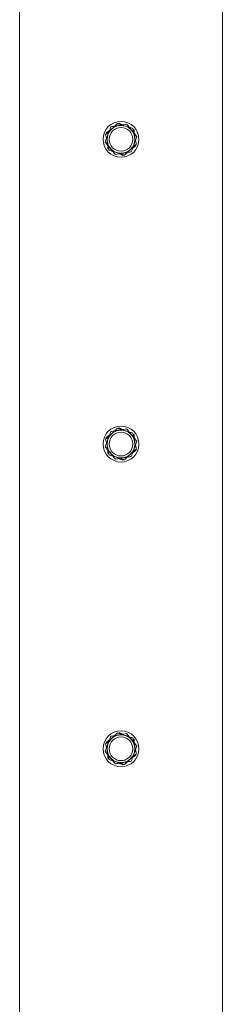
# Model space of a CAD drawing. Units: inches. Extents: x 0.03 to 2.74, y 0.01 to 1.91.
# Drawn here: x 1.5 to 1.52, y 1.12 to 1.23 of the extents above; entities that cross this region are included whole.
import ezdxf

# ---------------------------------------------------------------- set-up
doc = ezdxf.new("R2010")
doc.units = ezdxf.units.IN
doc.header["$MEASUREMENT"] = 0

msp = doc.modelspace()

# ---------------------------------------------------------------- linework, layer by layer
at = {"linetype": 'Continuous', "lineweight": 15}
for p, q in [((1.495761713342552, 1.287916012687948), (1.495761713342552, 0.9233326793546145)), ((1.516595046675886, 0.9233326793546145), (1.516595046675886, 1.287916012687948)), ((1.505921289784851, 1.214507635941133), (1.505997474018307, 1.214563529807745)), ((1.507428221067584, 1.213934470979963), (1.50751471869271, 1.21389644043173)), ((1.504661135334881, 1.213583102063963), (1.504671448726555, 1.213489177649108)), ((1.504928538950998, 1.211897554395925), (1.504842041325859, 1.211935584944164)), ((1.507685311292015, 1.212342847726778), (1.507695624683688, 1.212248923311931)), ((1.506435470233724, 1.211324389434765), (1.506359286000262, 1.211268495568149)), ((1.505921289784851, 1.183257635941133), (1.505997474018307, 1.183313529807745)), ((1.507428221067584, 1.182684470979963), (1.50751471869271, 1.18264644043173)), ((1.504661135334881, 1.182333102063963), (1.504671448726555, 1.182239177649108)), ((1.504928538950998, 1.180647554395925), (1.504842041325859, 1.180685584944164)), ((1.507685311292015, 1.181092847726778), (1.507695624683688, 1.180998923311931)), ((1.506435470233724, 1.180074389434765), (1.506359286000262, 1.180018495568149)), ((1.505921289784851, 1.152007635941133), (1.505997474018307, 1.152063529807745)), ((1.507428221067584, 1.151434470979963), (1.50751471869271, 1.15139644043173)), ((1.504661135334881, 1.151083102063962), (1.504671448726555, 1.150989177649108)), ((1.504928538950998, 1.149397554395925), (1.504842041325859, 1.149435584944164)), ((1.507685311292015, 1.149842847726778), (1.507695624683688, 1.149748923311931)), ((1.506435470233724, 1.148824389434765), (1.506359286000262, 1.148768495568149))]:
    msp.add_line(p, q, dxfattribs=at)
for centre, radius in [((1.506178380009293, 1.212916012687945), 0.001845472440944973), ((1.50617838000929, 1.212916012687944), 0.001420645347415453), ((1.50617838000929, 1.212916012687944), 0.001217696012070443), ((1.506178380009293, 1.181666012687945), 0.001845472440944973), ((1.50617838000929, 1.181666012687944), 0.001420645347415453), ((1.50617838000929, 1.181666012687944), 0.001217696012070443), ((1.506178380009293, 1.150416012687945), 0.001845472440944973), ((1.50617838000929, 1.150416012687944), 0.001420645347415453), ((1.50617838000929, 1.150416012687944), 0.001217696012070366)]:
    msp.add_circle(centre, radius, dxfattribs=at)
for centre, radius, start, end in [((1.50617838000929, 1.212916012687944), 0.001435367454068817, 99.73982250979007, 159.739822509775), ((1.50617838000929, 1.212916012687944), 0.001435367454068817, 39.73982250977767, 99.73982250979007), ((1.50617838000929, 1.212916012687944), 0.00143536745406808, 339.7398225098029, 39.73982250977767), ((1.50617838000929, 1.212916012687944), 0.001435367454068564, 159.739822509775, 219.7398225097546), ((1.50617838000929, 1.212916012687944), 0.00143536745406845, 219.7398225097546, 279.7398225097854), ((1.50617838000929, 1.212916012687944), 0.00143536745406784, 279.7398225097854, 339.7398225098029), ((1.50617838000929, 1.181666012687944), 0.001435367454068817, 99.73982250979007, 159.739822509775), ((1.50617838000929, 1.181666012687944), 0.001435367454068817, 39.73982250977767, 99.73982250979007), ((1.50617838000929, 1.181666012687944), 0.00143536745406808, 339.7398225098029, 39.73982250977767), ((1.50617838000929, 1.181666012687944), 0.001435367454068564, 159.739822509775, 219.7398225097546), ((1.50617838000929, 1.181666012687944), 0.00143536745406845, 219.7398225097546, 279.7398225097839), ((1.50617838000929, 1.181666012687944), 0.00143536745406784, 279.7398225097839, 339.7398225098029), ((1.50617838000929, 1.150416012687944), 0.001435367454068817, 99.73982250979007, 159.739822509775), ((1.50617838000929, 1.150416012687944), 0.001435367454068817, 39.73982250977767, 99.73982250979007), ((1.50617838000929, 1.150416012687944), 0.00143536745406808, 339.7398225098029, 39.73982250977767), ((1.50617838000929, 1.150416012687944), 0.001435367454068564, 159.739822509775, 219.7398225097546), ((1.50617838000929, 1.150416012687944), 0.00143536745406845, 219.7398225097546, 279.7398225097839), ((1.50617838000929, 1.150416012687944), 0.00143536745406784, 279.7398225097839, 339.7398225098029)]:
    msp.add_arc(centre, radius, start, end, dxfattribs=at)
for points, knots in [([(1.504661135334881, 1.213583102063963), (1.504715040484903, 1.213622650499752), (1.504820670596279, 1.213700147838605), (1.50492849014663, 1.213779251496829), (1.504981287232635, 1.21381798698249)], [0, 0, 0, 0, 0.5103199203366857, 1, 1, 1, 1]), ([(1.504831818969118, 1.21341305704541), (1.504850136300481, 1.213462681197466), (1.504886842861148, 1.213562124282918), (1.504941913936341, 1.213711319346058), (1.504996882751131, 1.213860237371801), (1.505056072438799, 1.214020590318568), (1.505096417679243, 1.21412989108443), (1.5051187876627, 1.214190494424434)], [0, 0, 0, 0, 0.1885974294566478, 0.3779351286957773, 0.5692809734082052, 0.761181805003837, 1, 1, 1, 1]), ([(1.505935552529577, 1.214330690935213), (1.505916205517453, 1.2143273700485), (1.505833355205615, 1.214313148912028), (1.50568677016611, 1.214287987801526), (1.505496355305502, 1.214255303365478), (1.505306511651361, 1.214222716976195), (1.505181431663112, 1.214201247176707), (1.5051187876627, 1.214190494424434)], [0, 0, 0, 0, 0.07000203757703784, 0.2997719030331912, 0.530803650030148, 0.7650116797097318, 1, 1, 1, 1]), ([(1.505525286190479, 1.214260269310136), (1.505532251055478, 1.214266559206688), (1.50558754181815, 1.214316491714724), (1.505689948513957, 1.214408974127952), (1.50578418546811, 1.214494078533157), (1.505831382304929, 1.214536701501622)], [0, 0, 0, 0, 0.06711333403062743, 0.5327809547709901, 1, 1, 1, 1]), ([(1.505831382304929, 1.214536701501622), (1.505879093072344, 1.214521277421251), (1.506006691094302, 1.214480027148985), (1.506157727879266, 1.214431199522926), (1.506261896923731, 1.214397523440963), (1.50628375037217, 1.214390458592432)], [0, 0, 0, 0, 0.3206222572961527, 0.8574744872905607, 1, 1, 1, 1]), ([(1.506752317396454, 1.214470887445991), (1.506653130679628, 1.214453862189178), (1.506487200805775, 1.214425380565774), (1.506248634827289, 1.214384431059826), (1.506075323184563, 1.214354682366447), (1.505970571851404, 1.21433670195127), (1.505935552529577, 1.214330690935213)], [0, 0, 0, 0, 0.3712025121228484, 0.6209862366791501, 0.873292257442002, 0.9999999999999999, 0.9999999999999999, 0.9999999999999999, 0.9999999999999999]), ([(1.505997474018307, 1.214563529807745), (1.506043337584452, 1.214543364900767), (1.506163139528462, 1.214490691389748), (1.506285468367467, 1.214436906874793), (1.506360966273591, 1.214403712590485)], [0, 0, 0, 0, 0.3828282297378326, 1, 1, 1, 1]), ([(1.50728211356975, 1.213833646577746), (1.507269564091431, 1.213848741138377), (1.507215823070058, 1.213913381044905), (1.50712074038942, 1.214027746857678), (1.506997227407192, 1.2141763087462), (1.506874084939184, 1.214324424978791), (1.506792951553289, 1.214422012526376), (1.506752317396454, 1.214470887445991)], [0, 0, 0, 0, 0.07000203757747421, 0.2997719030333822, 0.5308036500304133, 0.7650116797093148, 1, 1, 1, 1]), ([(1.507015993483906, 1.214153736837186), (1.507024923126606, 1.21415085003544), (1.507095811328375, 1.214127933084389), (1.507227106795538, 1.214085487490918), (1.507347927849496, 1.214046428097248), (1.50740843884138, 1.214026865921816)], [0, 0, 0, 0, 0.06711333402654102, 0.532780954768742, 1, 1, 1, 1]), ([(1.507811909743044, 1.213196405709501), (1.507769144721817, 1.213247843640975), (1.507683471937462, 1.21335089119443), (1.507551986643685, 1.213509042209842), (1.507417999771977, 1.213670202132779), (1.507327505480721, 1.213779049013216), (1.50728211356975, 1.213833646577746)], [0, 0, 0, 0, 0.247268613751523, 0.49536256538525, 0.7468740051200379, 1, 1, 1, 1]), ([(1.507507972800518, 1.213561982229133), (1.507495707911209, 1.213619266668353), (1.507462018246052, 1.213776617748114), (1.507429266898677, 1.213929586317233), (1.50740843884138, 1.214026865921816)], [0, 0, 0, 0, 0.3640549483862094, 1, 1, 1, 1]), ([(1.50751471869271, 1.21389644043173), (1.507518508099219, 1.213861930175527), (1.507526089793549, 1.213792883422916), (1.507540458394859, 1.213662028073583), (1.507551204761729, 1.213564160538637), (1.507558059050243, 1.213501738295955)], [0, 0, 0, 0, 0.2657322529873248, 0.5316665580463743, 1, 1, 1, 1]), ([(1.504544850275535, 1.212635619666387), (1.504579713851967, 1.21273006985587), (1.504649751197846, 1.212919810590074), (1.504733917447111, 1.213147828452978), (1.50479482802691, 1.213312843531529), (1.504819481330019, 1.213379632696277), (1.504831818969118, 1.21341305704541)], [0, 0, 0, 0, 0.3714016417519723, 0.7461077693547808, 0.8729407293649221, 1, 1, 1, 1]), ([(1.504601323472839, 1.213425848267754), (1.504650988008238, 1.21347069978893), (1.504750482850267, 1.213560552537544), (1.504868484509541, 1.213667118598766), (1.504936967039958, 1.213728964453933), (1.504954157580937, 1.213744489051246)], [0, 0, 0, 0, 0.4274221959261987, 0.8562710497881846, 1, 1, 1, 1]), ([(1.504687672715864, 1.213022545160901), (1.504679824621259, 1.213059200501771), (1.504650570801854, 1.213195833503292), (1.50462213247909, 1.213328657643058), (1.504601323472839, 1.213425848267754)], [0, 0, 0, 0, 0.2682758957296977, 1, 1, 1, 1]), ([(1.507524941049462, 1.212418968330478), (1.507543258380825, 1.212468592482534), (1.507579964941492, 1.212568035567985), (1.507635036016685, 1.212717230631126), (1.507690004831475, 1.212866148656869), (1.507749194519143, 1.213026501603635), (1.507789539759588, 1.213135802369497), (1.507811909743044, 1.213196405709501)], [0, 0, 0, 0, 0.1885974294565164, 0.3779351286947905, 0.5692809734085078, 0.7611818050048355, 1, 1, 1, 1]), ([(1.507755436545741, 1.212406177108142), (1.507748168257736, 1.212440124402073), (1.507733626155215, 1.212508044802088), (1.507705004339469, 1.212641725964885), (1.507683312729675, 1.212743038881083), (1.507669087302717, 1.21280948021499)], [0, 0, 0, 0, 0.2559165568612592, 0.5120277023360238, 1, 1, 1, 1]), ([(1.504544850275535, 1.212635619666387), (1.504587615296763, 1.212584181734912), (1.504673288081118, 1.212481134181458), (1.504804773374895, 1.212322983166046), (1.504938760246602, 1.212161823243109), (1.505029254537859, 1.212052976362671), (1.50507464644883, 1.211998378798142)], [0, 0, 0, 0, 0.2472686137511501, 0.4953625653850814, 0.7468740051200348, 1, 1, 1, 1]), ([(1.504798700968325, 1.212330287079947), (1.504802231061632, 1.212298138398045), (1.504816918056338, 1.212164383429045), (1.504831195521506, 1.212034358059705), (1.504842041325859, 1.211935584944164)], [0, 0, 0, 0, 0.2403550473093881, 1, 1, 1, 1]), ([(1.5049483211772, 1.211805159454079), (1.504941053571335, 1.211839103562006), (1.504926512833611, 1.211907017587591), (1.504893543481125, 1.212061004372218), (1.504867431063136, 1.212182965132194), (1.504848787218064, 1.212270043146752)], [0, 0, 0, 0, 0.2222733611150677, 0.4447157299158129, 1, 1, 1, 1]), ([(1.505340766534664, 1.211678288538713), (1.505331836891967, 1.211681175340459), (1.505260948690201, 1.211704092291508), (1.505129653223043, 1.211746537884977), (1.505008832169085, 1.211785597278647), (1.5049483211772, 1.211805159454079)], [0, 0, 0, 0, 0.06711333400198335, 0.5327809547573822, 1, 1, 1, 1]), ([(1.50507464644883, 1.211998378798142), (1.505087195927149, 1.211983284237511), (1.505140936948523, 1.211918644330983), (1.505236019629159, 1.211804278518209), (1.505359532611388, 1.211655716629688), (1.505482675079395, 1.211507600397096), (1.50556380846529, 1.211410012849511), (1.505604442622125, 1.211361137929897)], [0, 0, 0, 0, 0.07000203757731013, 0.2997719030336622, 0.5308036500306088, 0.7650116797097098, 1, 1, 1, 1]), ([(1.50723797235588, 1.211641530951454), (1.507272835932312, 1.211735981140937), (1.50734287327819, 1.211925721875141), (1.507427039527456, 1.212153739738046), (1.507487950107254, 1.212318754816597), (1.507512603410363, 1.212385543981346), (1.507524941049462, 1.212418968330478)], [0, 0, 0, 0, 0.3714016417519014, 0.7461077693545323, 0.87294072936568, 1, 1, 1, 1]), ([(1.507695624683688, 1.212248923311931), (1.507641719533666, 1.212209374876141), (1.507536089422295, 1.212131877537294), (1.507428269871951, 1.212052773879073), (1.507375472785952, 1.212014038393416)], [0, 0, 0, 0, 0.5103199203637195, 1, 1, 1, 1]), ([(1.507755436545741, 1.212406177108142), (1.507705772010342, 1.212361325586965), (1.507606277168314, 1.212271472838351), (1.50748827550904, 1.212164906777131), (1.507419792978625, 1.212103060921965), (1.507402602437647, 1.212087536324654)], [0, 0, 0, 0, 0.4274221959323056, 0.8562710497989282, 1, 1, 1, 1]), ([(1.505604442622125, 1.211361137929897), (1.505703629338951, 1.21137816318671), (1.505869559212804, 1.211406644810114), (1.50610812519129, 1.211447594316062), (1.506281436834017, 1.21147734300944), (1.506386188167176, 1.211495323424618), (1.506421207489003, 1.211501334440676)], [0, 0, 0, 0, 0.3712025121228324, 0.6209862366784519, 0.8732922574414834, 1, 1, 1, 1]), ([(1.506359286000262, 1.211268495568149), (1.506313422434117, 1.211288660475126), (1.506193620490111, 1.211341333986143), (1.506071291651109, 1.211395118501096), (1.50599579374499, 1.211428312785403)], [0, 0, 0, 0, 0.3828282297491313, 1, 1, 1, 1]), ([(1.506525377713651, 1.211295323874274), (1.506477666946237, 1.211310747954645), (1.506350068924279, 1.211351998226911), (1.50619903213932, 1.211400825852967), (1.50609486309486, 1.211434501934929), (1.506073009646427, 1.211441566783459)], [0, 0, 0, 0, 0.3206222573084624, 0.8574744873215384, 1, 1, 1, 1]), ([(1.506421207489003, 1.211501334440676), (1.506440554501127, 1.211504655327388), (1.506523404812966, 1.211518876463858), (1.50666998985247, 1.211544037574364), (1.506860404713078, 1.21157672201041), (1.507050248367219, 1.211609308399693), (1.507175328355468, 1.211630778199181), (1.50723797235588, 1.211641530951454)], [0, 0, 0, 0, 0.07000203757635741, 0.299771903033444, 0.5308036500298047, 0.7650116797092036, 1, 1, 1, 1]), ([(1.506831473828091, 1.211571756065751), (1.506824508963095, 1.211565466169201), (1.506769218200427, 1.211515533661169), (1.506666811504623, 1.211423051247944), (1.50657257455047, 1.211337946842739), (1.506525377713651, 1.211295323874274)], [0, 0, 0, 0, 0.06711333399875688, 0.5327809547551711, 1, 1, 1, 1]), ([(1.504601323472839, 1.182175848267754), (1.504650988008238, 1.18222069978893), (1.504750482850267, 1.182310552537544), (1.504868484509541, 1.182417118598766), (1.504936967039958, 1.182478964453933), (1.504954157580937, 1.182494489051246)], [0, 0, 0, 0, 0.4274221959261987, 0.8562710497881846, 1, 1, 1, 1]), ([(1.504661135334881, 1.182333102063963), (1.504715040484904, 1.182372650499752), (1.504820670596279, 1.182450147838605), (1.50492849014663, 1.182529251496829), (1.504981287232635, 1.18256798698249)], [0, 0, 0, 0, 0.5103199203366857, 1, 1, 1, 1]), ([(1.504831818969118, 1.18216305704541), (1.504850136300481, 1.182212681197465), (1.504886842861148, 1.182312124282918), (1.504941913936341, 1.182461319346058), (1.504996882751131, 1.182610237371801), (1.505056072438799, 1.182770590318568), (1.505096417679243, 1.18287989108443), (1.5051187876627, 1.182940494424434)], [0, 0, 0, 0, 0.1885974294566478, 0.3779351286957773, 0.5692809734082052, 0.761181805003837, 1, 1, 1, 1]), ([(1.505935552529577, 1.183080690935213), (1.505916205517453, 1.1830773700485), (1.505833355205615, 1.183063148912028), (1.50568677016611, 1.183037987801526), (1.505496355305502, 1.183005303365478), (1.505306511651361, 1.182972716976195), (1.505181431663112, 1.182951247176707), (1.5051187876627, 1.182940494424434)], [0, 0, 0, 0, 0.07000203757703784, 0.2997719030331912, 0.530803650030148, 0.7650116797097318, 1, 1, 1, 1]), ([(1.505525286190479, 1.183010269310136), (1.505532251055478, 1.183016559206688), (1.50558754181815, 1.183066491714724), (1.505689948513957, 1.183158974127952), (1.50578418546811, 1.183244078533157), (1.505831382304929, 1.183286701501622)], [0, 0, 0, 0, 0.06711333403062743, 0.5327809547709901, 1, 1, 1, 1]), ([(1.505831382304929, 1.183286701501622), (1.505879093072344, 1.183271277421251), (1.506006691094302, 1.183230027148986), (1.506157727879266, 1.183181199522926), (1.506261896923731, 1.183147523440963), (1.50628375037217, 1.183140458592432)], [0, 0, 0, 0, 0.3206222572961527, 0.8574744872905607, 1, 1, 1, 1]), ([(1.506752317396454, 1.183220887445991), (1.506653130679628, 1.183203862189178), (1.506487200805775, 1.183175380565774), (1.506248634827289, 1.183134431059826), (1.506075323184563, 1.183104682366447), (1.505970571851404, 1.18308670195127), (1.505935552529577, 1.183080690935213)], [0, 0, 0, 0, 0.3712025121228483, 0.62098623667915, 0.8732922574420019, 0.9999999999999999, 0.9999999999999999, 0.9999999999999999, 0.9999999999999999]), ([(1.505997474018307, 1.183313529807745), (1.506043337584452, 1.183293364900767), (1.506163139528462, 1.183240691389748), (1.506285468367467, 1.183186906874793), (1.506360966273591, 1.183153712590485)], [0, 0, 0, 0, 0.3828282297378326, 1, 1, 1, 1]), ([(1.50728211356975, 1.182583646577746), (1.507269564091431, 1.182598741138377), (1.507215823070058, 1.182663381044905), (1.50712074038942, 1.182777746857678), (1.506997227407192, 1.1829263087462), (1.506874084939184, 1.183074424978791), (1.506792951553289, 1.183172012526376), (1.506752317396454, 1.183220887445991)], [0, 0, 0, 0, 0.07000203757747418, 0.2997719030333821, 0.5308036500304132, 0.7650116797093148, 1, 1, 1, 1]), ([(1.507015993483906, 1.182903736837186), (1.507024923126607, 1.18290085003544), (1.507095811328375, 1.182877933084389), (1.507227106795538, 1.182835487490918), (1.507347927849496, 1.182796428097248), (1.50740843884138, 1.182776865921816)], [0, 0, 0, 0, 0.06711333402654102, 0.532780954768742, 1, 1, 1, 1]), ([(1.507811909743044, 1.181946405709501), (1.507769144721817, 1.181997843640975), (1.507683471937462, 1.18210089119443), (1.507551986643685, 1.182259042209842), (1.507417999771977, 1.182420202132779), (1.507327505480721, 1.182529049013216), (1.50728211356975, 1.182583646577746)], [0, 0, 0, 0, 0.247268613751523, 0.49536256538525, 0.7468740051200379, 1, 1, 1, 1]), ([(1.507507972800518, 1.182311982229133), (1.507495707911209, 1.182369266668353), (1.507462018246052, 1.182526617748114), (1.507429266898677, 1.182679586317233), (1.50740843884138, 1.182776865921816)], [0, 0, 0, 0, 0.3640549483862094, 1, 1, 1, 1]), ([(1.50751471869271, 1.18264644043173), (1.507518508099219, 1.182611930175527), (1.507526089793549, 1.182542883422916), (1.507540458394859, 1.182412028073583), (1.507551204761729, 1.182314160538637), (1.507558059050243, 1.182251738295955)], [0, 0, 0, 0, 0.2657322529873248, 0.5316665580463743, 1, 1, 1, 1]), ([(1.504544850275535, 1.181385619666387), (1.504579713851967, 1.18148006985587), (1.504649751197846, 1.181669810590074), (1.504733917447111, 1.181897828452978), (1.50479482802691, 1.182062843531529), (1.504819481330019, 1.182129632696277), (1.504831818969118, 1.18216305704541)], [0, 0, 0, 0, 0.3714016417519723, 0.7461077693547808, 0.8729407293649221, 1, 1, 1, 1]), ([(1.504687672715864, 1.181772545160901), (1.504679824621259, 1.181809200501771), (1.504650570801854, 1.181945833503292), (1.50462213247909, 1.182078657643058), (1.504601323472839, 1.182175848267754)], [0, 0, 0, 0, 0.2682758957296977, 1, 1, 1, 1]), ([(1.507524941049462, 1.181168968330478), (1.507543258380825, 1.181218592482534), (1.507579964941492, 1.181318035567985), (1.507635036016685, 1.181467230631125), (1.507690004831475, 1.181616148656869), (1.507749194519143, 1.181776501603635), (1.507789539759588, 1.181885802369497), (1.507811909743044, 1.181946405709501)], [0, 0, 0, 0, 0.1885974294565164, 0.3779351286947905, 0.5692809734085078, 0.7611818050048355, 1, 1, 1, 1]), ([(1.507755436545741, 1.181156177108142), (1.507748168257736, 1.181190124402073), (1.507733626155215, 1.181258044802088), (1.507705004339469, 1.181391725964885), (1.507683312729675, 1.181493038881083), (1.507669087302717, 1.18155948021499)], [0, 0, 0, 0, 0.2559165568612592, 0.5120277023360238, 1, 1, 1, 1]), ([(1.504544850275535, 1.181385619666387), (1.504587615296763, 1.181334181734912), (1.504673288081118, 1.181231134181458), (1.504804773374895, 1.181072983166046), (1.504938760246602, 1.180911823243109), (1.505029254537859, 1.180802976362671), (1.50507464644883, 1.180748378798142)], [0, 0, 0, 0, 0.2472686137511501, 0.4953625653850814, 0.7468740051200348, 1, 1, 1, 1]), ([(1.504798700968325, 1.181080287079947), (1.504802231061632, 1.181048138398045), (1.504816918056338, 1.180914383429045), (1.504831195521506, 1.180784358059705), (1.504842041325859, 1.180685584944164)], [0, 0, 0, 0, 0.2403550473093881, 1, 1, 1, 1]), ([(1.5049483211772, 1.180555159454079), (1.504941053571335, 1.180589103562006), (1.504926512833611, 1.180657017587591), (1.504893543481125, 1.180811004372218), (1.504867431063136, 1.180932965132194), (1.504848787218064, 1.181020043146752)], [0, 0, 0, 0, 0.2222733611150677, 0.4447157299158129, 1, 1, 1, 1]), ([(1.505340766534664, 1.180428288538713), (1.505331836891967, 1.180431175340459), (1.505260948690201, 1.180454092291508), (1.505129653223043, 1.180496537884977), (1.505008832169085, 1.180535597278647), (1.5049483211772, 1.180555159454079)], [0, 0, 0, 0, 0.06711333400198335, 0.5327809547573822, 1, 1, 1, 1]), ([(1.50507464644883, 1.180748378798142), (1.505087195927149, 1.180733284237511), (1.505140936948523, 1.180668644330983), (1.505236019629159, 1.180554278518209), (1.505359532611388, 1.180405716629688), (1.505482675079395, 1.180257600397096), (1.50556380846529, 1.180160012849511), (1.505604442622125, 1.180111137929897)], [0, 0, 0, 0, 0.07000203757731015, 0.2997719030336622, 0.5308036500306089, 0.76501167970971, 1, 1, 1, 1]), ([(1.50723797235588, 1.180391530951454), (1.507272835932312, 1.180485981140937), (1.50734287327819, 1.180675721875142), (1.507427039527456, 1.180903739738046), (1.507487950107254, 1.181068754816597), (1.507512603410363, 1.181135543981346), (1.507524941049462, 1.181168968330478)], [0, 0, 0, 0, 0.3714016417519014, 0.7461077693545323, 0.87294072936568, 1, 1, 1, 1]), ([(1.507695624683688, 1.180998923311931), (1.507641719533666, 1.180959374876141), (1.507536089422296, 1.180881877537294), (1.507428269871951, 1.180802773879073), (1.507375472785952, 1.180764038393416)], [0, 0, 0, 0, 0.5103199203637195, 1, 1, 1, 1]), ([(1.507755436545741, 1.181156177108142), (1.507705772010342, 1.181111325586965), (1.507606277168314, 1.18102147283835), (1.50748827550904, 1.180914906777131), (1.507419792978625, 1.180853060921965), (1.507402602437647, 1.180837536324654)], [0, 0, 0, 0, 0.4274221959323056, 0.8562710497989282, 1, 1, 1, 1]), ([(1.505604442622125, 1.180111137929897), (1.505703629338951, 1.18012816318671), (1.505869559212804, 1.180156644810114), (1.50610812519129, 1.180197594316062), (1.506281436834017, 1.18022734300944), (1.506386188167176, 1.180245323424618), (1.506421207489003, 1.180251334440676)], [0, 0, 0, 0, 0.3712025121228324, 0.6209862366784519, 0.8732922574414834, 1, 1, 1, 1]), ([(1.506359286000262, 1.180018495568149), (1.506313422434117, 1.180038660475126), (1.506193620490111, 1.180091333986143), (1.506071291651109, 1.180145118501097), (1.50599579374499, 1.180178312785403)], [0, 0, 0, 0, 0.3828282297491313, 1, 1, 1, 1]), ([(1.506525377713651, 1.180045323874274), (1.506477666946237, 1.180060747954645), (1.506350068924279, 1.180101998226911), (1.50619903213932, 1.180150825852968), (1.50609486309486, 1.180184501934929), (1.506073009646427, 1.180191566783459)], [0, 0, 0, 0, 0.3206222573084624, 0.8574744873215384, 1, 1, 1, 1]), ([(1.506421207489003, 1.180251334440676), (1.506440554501127, 1.180254655327388), (1.506523404812966, 1.180268876463858), (1.50666998985247, 1.180294037574364), (1.506860404713078, 1.18032672201041), (1.507050248367219, 1.180359308399693), (1.507175328355468, 1.180380778199181), (1.50723797235588, 1.180391530951454)], [0, 0, 0, 0, 0.07000203757635741, 0.2997719030334439, 0.5308036500298045, 0.7650116797092036, 1, 1, 1, 1]), ([(1.506831473828091, 1.180321756065751), (1.506824508963095, 1.180315466169201), (1.506769218200427, 1.180265533661169), (1.506666811504623, 1.180173051247944), (1.50657257455047, 1.180087946842739), (1.506525377713651, 1.180045323874274)], [0, 0, 0, 0, 0.06711333399875688, 0.5327809547551711, 1, 1, 1, 1]), ([(1.504601323472839, 1.150925848267754), (1.504650988008238, 1.15097069978893), (1.504750482850267, 1.151060552537544), (1.504868484509541, 1.151167118598766), (1.504936967039958, 1.151228964453933), (1.504954157580937, 1.151244489051246)], [0, 0, 0, 0, 0.4274221959261987, 0.8562710497881846, 1, 1, 1, 1]), ([(1.504661135334881, 1.151083102063962), (1.504715040484904, 1.151122650499752), (1.504820670596279, 1.151200147838605), (1.50492849014663, 1.151279251496829), (1.504981287232635, 1.15131798698249)], [0, 0, 0, 0, 0.5103199203367083, 1, 1, 1, 1]), ([(1.504831818969118, 1.15091305704541), (1.504850136300481, 1.150962681197466), (1.504886842861148, 1.151062124282918), (1.504941913936341, 1.151211319346058), (1.504996882751131, 1.151360237371801), (1.505056072438799, 1.151520590318568), (1.505096417679243, 1.15162989108443), (1.5051187876627, 1.151690494424434)], [0, 0, 0, 0, 0.1885974294566478, 0.3779351286957773, 0.5692809734082052, 0.761181805003837, 1, 1, 1, 1]), ([(1.505935552529577, 1.151830690935213), (1.505916205517453, 1.1518273700485), (1.505833355205615, 1.151813148912028), (1.50568677016611, 1.151787987801526), (1.505496355305502, 1.151755303365478), (1.505306511651361, 1.151722716976195), (1.505181431663112, 1.151701247176707), (1.5051187876627, 1.151690494424434)], [0, 0, 0, 0, 0.07000203757703784, 0.2997719030331912, 0.530803650030148, 0.7650116797097318, 1, 1, 1, 1]), ([(1.505525286190479, 1.151760269310135), (1.505532251055478, 1.151766559206688), (1.50558754181815, 1.151816491714724), (1.505689948513957, 1.151908974127952), (1.50578418546811, 1.151994078533157), (1.505831382304929, 1.152036701501622)], [0, 0, 0, 0, 0.06711333403062743, 0.5327809547709901, 1, 1, 1, 1]), ([(1.505831382304929, 1.152036701501622), (1.505879093072344, 1.152021277421251), (1.506006691094302, 1.151980027148986), (1.506157727879266, 1.151931199522926), (1.506261896923731, 1.151897523440963), (1.50628375037217, 1.151890458592432)], [0, 0, 0, 0, 0.3206222572961527, 0.8574744872905607, 1, 1, 1, 1]), ([(1.506752317396454, 1.151970887445991), (1.506653130679628, 1.151953862189178), (1.506487200805775, 1.151925380565774), (1.506248634827289, 1.151884431059826), (1.506075323184563, 1.151854682366447), (1.505970571851404, 1.15183670195127), (1.505935552529577, 1.151830690935213)], [0, 0, 0, 0, 0.3712025121228484, 0.6209862366791501, 0.873292257442002, 0.9999999999999999, 0.9999999999999999, 0.9999999999999999, 0.9999999999999999]), ([(1.505997474018307, 1.152063529807745), (1.506043337584452, 1.152043364900767), (1.506163139528462, 1.151990691389748), (1.506285468367467, 1.151936906874793), (1.506360966273591, 1.151903712590485)], [0, 0, 0, 0, 0.3828282297379122, 1, 1, 1, 1]), ([(1.50728211356975, 1.151333646577746), (1.507269564091431, 1.151348741138377), (1.507215823070058, 1.151413381044905), (1.50712074038942, 1.151527746857678), (1.506997227407192, 1.1516763087462), (1.506874084939184, 1.151824424978791), (1.506792951553289, 1.151922012526376), (1.506752317396454, 1.151970887445991)], [0, 0, 0, 0, 0.07000203757747418, 0.2997719030333821, 0.5308036500304132, 0.7650116797093148, 1, 1, 1, 1]), ([(1.507015993483906, 1.151653736837186), (1.507024923126607, 1.15165085003544), (1.507095811328376, 1.151627933084389), (1.507227106795538, 1.151585487490918), (1.507347927849496, 1.151546428097248), (1.50740843884138, 1.151526865921816)], [0, 0, 0, 0, 0.06711333402654102, 0.532780954768742, 1, 1, 1, 1]), ([(1.507811909743044, 1.150696405709501), (1.507769144721817, 1.150747843640975), (1.507683471937462, 1.15085089119443), (1.507551986643685, 1.151009042209842), (1.507417999771977, 1.151170202132779), (1.507327505480721, 1.151279049013216), (1.50728211356975, 1.151333646577746)], [0, 0, 0, 0, 0.247268613751523, 0.49536256538525, 0.7468740051200379, 1, 1, 1, 1]), ([(1.507507972800518, 1.151061982229133), (1.507495707911209, 1.151119266668353), (1.507462018246052, 1.151276617748114), (1.507429266898677, 1.151429586317233), (1.50740843884138, 1.151526865921816)], [0, 0, 0, 0, 0.3640549483862094, 1, 1, 1, 1]), ([(1.50751471869271, 1.15139644043173), (1.507518508099219, 1.151361930175527), (1.507526089793549, 1.151292883422916), (1.507540458394859, 1.151162028073583), (1.507551204761729, 1.151064160538636), (1.507558059050243, 1.151001738295955)], [0, 0, 0, 0, 0.2657322529873595, 0.5316665580464438, 1, 1, 1, 1]), ([(1.504544850275535, 1.150135619666386), (1.504579713851967, 1.15023006985587), (1.504649751197846, 1.150419810590074), (1.504733917447111, 1.150647828452978), (1.50479482802691, 1.150812843531529), (1.504819481330019, 1.150879632696277), (1.504831818969118, 1.15091305704541)], [0, 0, 0, 0, 0.3714016417519723, 0.7461077693547808, 0.8729407293649221, 1, 1, 1, 1]), ([(1.504687672715864, 1.150522545160901), (1.504679824621259, 1.150559200501771), (1.504650570801854, 1.150695833503292), (1.50462213247909, 1.150828657643058), (1.504601323472839, 1.150925848267754)], [0, 0, 0, 0, 0.2682758957296977, 1, 1, 1, 1]), ([(1.507524941049462, 1.149918968330478), (1.507543258380825, 1.149968592482534), (1.507579964941492, 1.150068035567985), (1.507635036016685, 1.150217230631125), (1.507690004831475, 1.150366148656869), (1.507749194519143, 1.150526501603635), (1.507789539759588, 1.150635802369497), (1.507811909743044, 1.150696405709501)], [0, 0, 0, 0, 0.1885974294565164, 0.3779351286947905, 0.5692809734085078, 0.7611818050048355, 1, 1, 1, 1]), ([(1.507755436545741, 1.149906177108142), (1.507748168257736, 1.149940124402073), (1.507733626155215, 1.150008044802088), (1.507705004339469, 1.150141725964885), (1.507683312729675, 1.150243038881083), (1.507669087302717, 1.15030948021499)], [0, 0, 0, 0, 0.2559165568612592, 0.5120277023360238, 1, 1, 1, 1]), ([(1.504544850275535, 1.150135619666386), (1.504587615296763, 1.150084181734912), (1.504673288081118, 1.149981134181458), (1.504804773374895, 1.149822983166046), (1.504938760246602, 1.149661823243109), (1.505029254537859, 1.149552976362671), (1.50507464644883, 1.149498378798142)], [0, 0, 0, 0, 0.2472686137511501, 0.4953625653850814, 0.7468740051200348, 1, 1, 1, 1]), ([(1.504798700968325, 1.149830287079947), (1.504802231061632, 1.149798138398045), (1.504816918056338, 1.149664383429045), (1.504831195521506, 1.149534358059705), (1.504842041325859, 1.149435584944164)], [0, 0, 0, 0, 0.2403550473094728, 1, 1, 1, 1]), ([(1.5049483211772, 1.149305159454079), (1.504941053571335, 1.149339103562007), (1.504926512833611, 1.149407017587591), (1.504893543481125, 1.149561004372218), (1.504867431063136, 1.149682965132195), (1.504848787218064, 1.149770043146752)], [0, 0, 0, 0, 0.2222733611150677, 0.4447157299158129, 1, 1, 1, 1]), ([(1.505340766534664, 1.149178288538713), (1.505331836891967, 1.149181175340459), (1.505260948690201, 1.149204092291508), (1.505129653223043, 1.149246537884977), (1.505008832169085, 1.149285597278647), (1.5049483211772, 1.149305159454079)], [0, 0, 0, 0, 0.06711333400198335, 0.5327809547573822, 1, 1, 1, 1]), ([(1.50507464644883, 1.149498378798142), (1.505087195927149, 1.149483284237511), (1.505140936948523, 1.149418644330983), (1.505236019629159, 1.149304278518209), (1.505359532611388, 1.149155716629688), (1.505482675079395, 1.149007600397096), (1.50556380846529, 1.148910012849511), (1.505604442622125, 1.148861137929897)], [0, 0, 0, 0, 0.07000203757731015, 0.2997719030336622, 0.5308036500306089, 0.76501167970971, 1, 1, 1, 1]), ([(1.50723797235588, 1.149141530951454), (1.507272835932312, 1.149235981140937), (1.50734287327819, 1.149425721875142), (1.507427039527456, 1.149653739738046), (1.507487950107254, 1.149818754816597), (1.507512603410363, 1.149885543981346), (1.507524941049462, 1.149918968330478)], [0, 0, 0, 0, 0.3714016417519014, 0.7461077693545323, 0.87294072936568, 1, 1, 1, 1]), ([(1.507695624683688, 1.149748923311931), (1.507641719533666, 1.149709374876141), (1.507536089422296, 1.149631877537294), (1.507428269871951, 1.149552773879073), (1.507375472785952, 1.149514038393416)], [0, 0, 0, 0, 0.5103199203636637, 1, 1, 1, 1]), ([(1.507755436545741, 1.149906177108142), (1.507705772010342, 1.149861325586965), (1.507606277168314, 1.149771472838351), (1.50748827550904, 1.149664906777132), (1.507419792978625, 1.149603060921965), (1.507402602437647, 1.149587536324654)], [0, 0, 0, 0, 0.4274221959323056, 0.8562710497989282, 1, 1, 1, 1]), ([(1.505604442622125, 1.148861137929897), (1.505703629338951, 1.14887816318671), (1.505869559212804, 1.148906644810114), (1.50610812519129, 1.148947594316062), (1.506281436834017, 1.14897734300944), (1.506386188167176, 1.148995323424618), (1.506421207489003, 1.149001334440676)], [0, 0, 0, 0, 0.3712025121228324, 0.6209862366784519, 0.8732922574414834, 1, 1, 1, 1]), ([(1.506359286000262, 1.148768495568149), (1.506313422434117, 1.148788660475126), (1.506193620490111, 1.148841333986143), (1.506071291651109, 1.148895118501097), (1.50599579374499, 1.148928312785403)], [0, 0, 0, 0, 0.3828282297490431, 1, 1, 1, 1]), ([(1.506525377713651, 1.148795323874274), (1.506477666946237, 1.148810747954645), (1.506350068924279, 1.148851998226911), (1.50619903213932, 1.148900825852967), (1.50609486309486, 1.148934501934929), (1.506073009646427, 1.148941566783459)], [0, 0, 0, 0, 0.3206222573084624, 0.8574744873215384, 1, 1, 1, 1]), ([(1.506421207489003, 1.149001334440676), (1.506440554501127, 1.149004655327388), (1.506523404812966, 1.149018876463858), (1.50666998985247, 1.149044037574364), (1.506860404713078, 1.14907672201041), (1.507050248367219, 1.149109308399693), (1.507175328355468, 1.149130778199181), (1.50723797235588, 1.149141530951454)], [0, 0, 0, 0, 0.0700020375763574, 0.299771903033444, 0.5308036500298046, 0.7650116797092036, 1, 1, 1, 1]), ([(1.506831473828091, 1.149071756065751), (1.506824508963095, 1.149065466169201), (1.506769218200427, 1.149015533661169), (1.506666811504623, 1.148923051247944), (1.50657257455047, 1.148837946842739), (1.506525377713651, 1.148795323874274)], [0, 0, 0, 0, 0.06711333399875688, 0.5327809547551711, 1, 1, 1, 1])]:
    msp.add_open_spline(points, degree=3, knots=knots, dxfattribs=at)

doc.saveas('drawing.dxf')
